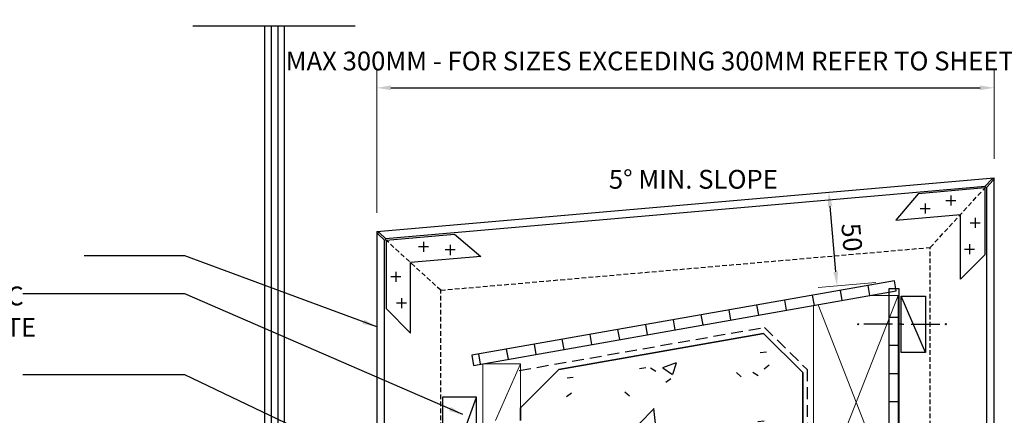
# Model space of a CAD drawing. Units: millimetres. Extents: x 602227 to 605260, y 79393 to 85496.
# Drawn here: x 603090 to 603613, y 80297 to 80508 of the extents above; entities that cross this region are included whole.
import ezdxf

# ---------------------------------------------------------------- set-up
doc = ezdxf.new("R2010")
doc.units = ezdxf.units.MM
doc.header["$PDMODE"] = 3
doc.linetypes.add('DASHED', pattern=[0.75, 0.5, -0.25])
doc.linetypes.add('HIDDEN', pattern=[9.524999999999999, 6.35, -3.175])
doc.layers.get('Defpoints').update_dxf_attribs({"color": 6})
for name, color, linetype in [('0-txt', 7, 'Continuous'), ('000ARCHITECTURAL', 253, 'Continuous'), ('002_DETAIL_ACM CUT', 4, 'Continuous'), ('002_DETAIL_ACM ELEV', 1, 'DASHED'), ('002_DETAIL_ACP CUT', 4, 'Continuous'), ('002_DETAIL_ACP PACKERS', 1, 'Continuous'), ('002_DETAIL_CLEATS', 1, 'Continuous'), ('002_DETAIL_FIXING C LINE', 2, 'Continuous'), ('002_DETAIL_FIXING C LINE @ 5', 2, 'Continuous'), ('002_DETAIL_SEALANT  PEF', 1, 'Continuous'), ('002_DETAIL_X', 1, 'Continuous')]:
    doc.layers.add(name, color=color, linetype=linetype)
doc.styles.get("Standard").update_dxf_attribs({"font": 'ARIALN.TTF'})
doc.dimstyles.new('DIM005', dxfattribs={"dimscale": 5, "dimtxt": 2, "dimasz": 1.5, "dimexe": 2, "dimexo": 2, "dimgap": 1, "dimtad": 1, "dimdec": 0, "dimzin": 0, "dimdsep": 46, "dimtxsty": 'Standard', "dimcen": 2.5, "dimclrd": 1, "dimclre": 1, "dimclrt": 7, "dimadec": 0, "dimazin": 0, "dimtfac": 1, "dimtdec": 0, "dimtofl": 0, "dimtmove": 2, "dimatfit": 3, "dimfxl": 1, "dimtolj": 1, "dimtzin": 0, "dimlwe": 5, "dimarcsym": 0})

# ---------------------------------------------------------------- blocks, each defined once
blk = doc.blocks.new('JX-DET-38-Exterior Wall Framing-Pln - 90 x 45-2893653-A4-32 Grid D Level 4 Balustrade')
at = {"layer": '000ARCHITECTURAL', "lineweight": 5}
for p, q in [((21695.69999998829, 28202.47460053254), (21740.69999998829, 28316.47460053254)), ((21740.69999998829, 28316.47460053254), (21725.84439764252, 28316.47460053254)), ((21740.69999998829, 28316.47460053254), (21740.69999998829, 28202.47460053254)), ((21695.69999998829, 28311.15932990889), (21695.69999998829, 28202.47460053254)), ((21740.69999998829, 28202.47460053254), (21698.14231250418, 28311.58997550077)), ((21695.69999998829, 28202.47460053254), (21740.69999998829, 28202.47460053254))]:
    blk.add_line(p, q, dxfattribs=at)
blk = doc.blocks.new('JX-DET-42-Fibre Cement RAB - 5_5mm-3791106-A4-32 Grid D Level 4 Balustrade')
at = {"layer": '000ARCHITECTURAL'}
h = blk.add_hatch(dxfattribs=at)
h.set_pattern_fill('FP_7', color=256, style=0, pattern_type=2)
h.set_pattern_definition([(280, (21738.658, 28324.319), (14.77211629518312, 2.604722665003956), [])])
h.paths.add_polyline_path([(21515.03543534582, 28279.30329270449), (21735.69999998829, 28318.21240913724), (21735.69999998829, 28320.00000000001), (21739.41970888886, 28320.00000000001), (21738.65817700562, 28324.31886192449), (21514.08037036865, 28284.71973534606)], flags=0)
for p, q in [((21738.65817700563, 28324.31886192448), (21514.08037036865, 28284.71973534604)), ((21739.61324198279, 28318.90241928291), (21738.65817700563, 28324.31886192448)), ((21515.03543534582, 28279.30329270448), (21739.61324198279, 28318.90241928291)), ((21514.08037036865, 28284.71973534604), (21515.03543534582, 28279.30329270448))]:
    blk.add_line(p, q, dxfattribs=at)
blk = doc.blocks.new('JX-DET-38-Cavity Batten-XSec - 45 x 20-2541511-A4-32 Grid D Level 4 Balustrade')
at = {"lineweight": 5}
for p, q in [((21519.99999998827, 28280.07075476616), (21519.99999998827, 28235.07075476616)), ((21539.99999998827, 28280.07075476616), (21519.99999998827, 28280.07075476616)), ((21526.6352200922, 28250.00000000001), (21539.99999998827, 28280.07075476616)), ((21539.99999998827, 28250.00000000001), (21539.99999998827, 28280.07075476616)), ((21519.99999998827, 28235.07075476616), (21525.74999673636, 28248.00824744937)), ((21519.99999998827, 28235.07075476616), (21525.74999673636, 28235.07075476616)), ((21530.74999673636, 28235.07075476616), (21534.99999998826, 28235.07075476616))]:
    blk.add_line(p, q, dxfattribs=at)
blk = doc.blocks.new('A$C3FF17046')
at = {"insert": (8.951645521264652, 5.882992495911822), "char_height": 4, "width": 70.00000000000051, "attachment_point": 1}
blk.add_mtext('HIGH IMPACT PLASTIC PACKERS {\\fArial Narrow|b1|i0|c0|p34;BY SYMONITE}', dxfattribs=at)
blk = doc.blocks.new('*D170')
at = {"color": 1, "lineweight": 5, "transparency": 16777216}
for p, q in [((603279.4802205176, 80405.0525864002), (603279.4802205176, 80481.57766981295)), ((603607.4851833592, 80433.74930222917), (603607.4851833592, 80481.57766981295))]:
    blk.add_line(p, q, dxfattribs=at)
at = {"color": 1, "lineweight": -2, "transparency": 16777216}
blk.add_line((603286.9802205176, 80471.57766981295), (603599.9851833592, 80471.57766981295), dxfattribs=at)
at = {"color": 1, "transparency": 16777216}
for points in [[(603286.9802205176, 80472.82766981295), (603286.9802205176, 80470.32766981295), (603279.4802205176, 80471.57766981295)], [(603599.9851833592, 80472.82766981295), (603599.9851833592, 80470.32766981295), (603607.4851833592, 80471.57766981295)]]:
    blk.add_solid(points, dxfattribs=at)
at = {"layer": 'Defpoints', "color": 0, "transparency": 16777216}
for p in [(603607.4851833592, 80471.57766981295), (603607.4851833592, 80423.74930222917), (603279.4802205176, 80395.0525864002)]:
    blk.add_point(p, dxfattribs=at)
at = {"color": 7, "transparency": 16777216, "insert": (603443.4827019385, 80485.83821743702), "char_height": 10, "attachment_point": 5}
blk.add_mtext('\\A1;MAX 300MM - {\\A0;\\C256;FOR SIZES EXCEEDING 300MM REFER TO SHEET 1000)} ', dxfattribs=at)
blk = doc.blocks.new('*D279')
at = {"color": 1, "lineweight": 5, "transparency": 16777216}
for p, q in [((603540.188022017, 80417.86156352425), (603509.6484961483, 80415.18970122127)), ((603544.5458091545, 80368.05182861967), (603514.0062832857, 80365.37996631669))]:
    blk.add_line(p, q, dxfattribs=at)
at = {"color": 1, "lineweight": -2, "transparency": 16777216}
blk.add_line((603523.314562196, 80373.72298397985), (603520.2641111999, 80408.58979841306), dxfattribs=at)
at = {"color": 1, "transparency": 16777216}
for points in [[(603521.5093545725, 80408.69874309149), (603519.0188678273, 80408.48085373463), (603519.6104431292, 80416.06125864874)], [(603524.5598055687, 80373.83192865828), (603522.0693188234, 80373.6140393014), (603523.9682302666, 80366.25152374415)]]:
    blk.add_solid(points, dxfattribs=at)
at = {"layer": 'Defpoints', "color": 0, "transparency": 16777216}
for p in [(603550.1499689979, 80418.73312095171), (603519.6104431292, 80416.06125864874), (603554.5077561354, 80368.92338604714)]:
    blk.add_point(p, dxfattribs=at)
at = {"color": 7, "transparency": 16777216, "insert": (603531.8566112219, 80392.03716358985), "char_height": 10, "attachment_point": 5, "rotation": 275.00000000000307}
blk.add_mtext('\\A1;50', dxfattribs=at)
blk = doc.blocks.new('DOT')
at = {"layer": '002_DETAIL_FIXING C LINE'}
blk.add_hatch(color=256, dxfattribs=at).paths.add_polyline_path([(0.05, 0, 1), (-0.05, 0, 1)])
blk.add_circle((0, 0), 0.05, dxfattribs=at)
blk = doc.blocks.new('103_FIX LINE 50MM')
at = {"layer": '002_DETAIL_FIXING C LINE'}
for p, q in [((-4.505413598351197, 0), (-19.65450369563109, 0)), ((0.5054135983511969, 0), (-0.5054135983511969, 0)), ((0.5054135983511969, 0), (1.516240795053591, 0)), ((5.516240795053591, 0), (20.66533089233349, 0))]:
    blk.add_line(p, q, dxfattribs=at)
for centre in [(-22.90450369563109, 0), (23.66533089233349, 0)]:
    blk.add_circle(centre, 0.25, dxfattribs=at)
at = {"layer": '002_DETAIL_FIXING C LINE @ 5', "yscale": 5, "zscale": 5}
for p, xscale, rotation in [((-22.90450369563109, 0), -5, 90), ((23.66533089233349, 0), 5, 270)]:
    blk.add_blockref('DOT', p, dxfattribs=dict(at, xscale=xscale, rotation=rotation))
blk = doc.blocks.new('306_13MM PACKER')
at = {"layer": '002_DETAIL_ACP PACKERS'}
blk.add_lwpolyline([(-15, 0), (15, 0), (15, -13), (-15, -13)], close=True, dxfattribs=at)
at = {"layer": '002_DETAIL_X'}
blk.add_line((15, 0), (-15, -13), dxfattribs=at)
at = {"layer": '002_DETAIL_FIXING C LINE', "rotation": 270}
blk.add_blockref('103_FIX LINE 50MM', (-3.552713678800501e-15, -12.07995864699114), dxfattribs=at)

msp = doc.modelspace()

# ---------------------------------------------------------------- hatches: boundary and pattern name
at = {"layer": '000ARCHITECTURAL'}
h = msp.add_hatch(dxfattribs=at)
h.set_pattern_fill('FP_10', color=256, style=0, pattern_type=2)
h.set_pattern_definition([(0, (603551.5495791299, 80364.60452412267), (0, 15), [])])
h.paths.add_polyline_path([(603557.0495791181, 79671.5835719685), (603557.0495791181, 79808.92523520162), (603551.5495791181, 79809.11729943383), (603551.5495791181, 79671.5835719685)])
h.paths.add_polyline_path([(603557.0495791181, 79886.97277965692), (603557.0495791181, 80364.6045241227), (603551.5495791181, 80364.6045241227), (603551.5495791181, 79887.16484388913)])
h = msp.add_hatch(dxfattribs=at)
h.set_pattern_fill('FP_1', color=256, style=0, pattern_type=2)
h.set_pattern_definition([(49.99999999999999, (599177.8437573586, 64557.54652412268), (72.87376369224634, -6.37606919086042), [7.62, -83.82]), (355, (599177.8437573586, 64557.54652412268), (-14.09698843026366, 76.42244396901353), [6.096, -67.056]), (100.451, (599183.9167573586, 64557.01552412268), (58.77696438747005, 70.04687181019632), [6.476, -71.236]), (46.184, (599177.8437573586, 64577.86652412268), (108.4314191850875, -16.81745398411556), [11.43, -125.73]), (96.63599999999988, (599186.8797573586, 64576.46452412268), (94.96100284168408, 98.97088531129582), [9.713999999999984, -106.8539999999999]), (351.184, (599177.8437573586, 64577.86652412268), (94.96226825218122, 98.970183476645), [9.144, -100.584]), (21, (599188.0037573586, 64572.78652412268), (60.64565017557262, -40.90653746997012), [7.62, -83.82]), (326, (599188.0037573586, 64572.78652412268), (24.72083214648978, 73.67493117054863), [6.096, -67.056]), (71.45100000000001, (599193.0577573586, 64569.37752412268), (85.36688870085688, 32.76873672474288), [6.476, -71.236]), (37.50000000000001, (599177.8437573586, 64557.54652412268), (1.2355247201055, 33.82243249185381), [3.353, -62.89, 3.353, -64.719, -67.31]), (37.50000000000001, (599177.8437573586, 64557.54652412268), (1.2355247201055, 33.82243249185381), [-134.315, 3.353, -63.957]), (7.499999999999999, (599177.8437573586, 64557.54652412268), (26.72814571914412, 40.0725493001905), [3.353, -35.458, 3.353, -61.36600000000001, -25.654]), (7.499999999999999, (599177.8437573586, 64557.54652412268), (26.72814571914412, 40.0725493001905), [-103.53, 3.353, -22.301]), (327.5, (599155.1867573586, 64557.54652412268), (54.23631751951487, -2.292117344806702), [3.353, -22.047, 3.353, -75.895, -105.156]), (327.5, (599155.1867573586, 64557.54652412268), (54.23631751951487, -2.292117344806702), [-104.648, 3.353, -101.803]), (317.5, (599145.0267573586, 64557.54652412268), (59.25157926488501, 10.17013936074866), [3.353, -29.667, 3.353, -49.276, -74.676]), (317.5, (599145.0267573586, 64557.54652412268), (59.25157926488501, 10.17013936074866), [-85.649, 3.353, -71.32300000000001])])
h.paths.add_polyline_path([(602865.4851833592, 79671.58357196848), (603505.8495791182, 79671.5835719685), (603505.8495791182, 79810.7131785996), (603355.8495791182, 79815.95129402337), (603355.8495791182, 79765.92038147459), (602865.4851833592, 79751.09380950997)])
h.paths.add_polyline_path([(603505.8495791182, 79888.7607230549), (603505.8495791182, 80320.07912465523), (603485.0004445921, 80340.92825918132), (603376.2780160914, 80321.7575616285), (603355.8495791182, 80301.32912465525), (603355.8495791182, 79893.91004642792), (603358.392250773, 79893.91004642792), (603474.0841595747, 79889.86999594858)])

# ---------------------------------------------------------------- linework, layer by layer
at = {"lineweight": 35}
for p, q in [((603485.0004445921, 80340.9282591813), (603376.2780160914, 80321.75756162849)), ((603355.8495791182, 80301.32912465524), (603355.8495791182, 80294.60452412267))]:
    msp.add_line(p, q, dxfattribs=at)
at = {"layer": '000ARCHITECTURAL'}
for p, q in [((603181.7533902182, 80504.47438426476), (603267.967897104, 80504.47438426476)), ((603219.9495791182, 79994.60452412265), (603219.9495791182, 80504.47438426476)), ((603223.4162457848, 80504.47438426476), (603223.4162457848, 79994.60452412265)), ((603226.8829124515, 80504.47438426476), (603226.8829124515, 79994.60452412265)), ((603230.3495791181, 80504.47438426476), (603230.3495791181, 79994.60452412265)), ((603557.0495791181, 80364.60452412267), (603551.5495791181, 80364.60452412267)), ((603551.5495791181, 80364.60452412267), (603551.5495791181, 79931.61397090465)), ((603557.0495791181, 79886.9727796569), (603557.0495791181, 80364.60452412267))]:
    msp.add_line(p, q, dxfattribs=at)
at = {"layer": '000ARCHITECTURAL', "linetype": 'HIDDEN'}
for p, q in [((603355.1392975077, 80321.18280200915), (603485.3798154313, 80344.14771930051)), ((603485.3798154313, 80344.14771930051), (603508.3312454841, 80321.48590589546)), ((603508.3495791182, 80210.75482388101), (603508.3312454841, 80321.48590589546))]:
    msp.add_line(p, q, dxfattribs=at)
at = {"layer": '000ARCHITECTURAL', "lineweight": 35}
for p, q in [((603505.8495791182, 80320.0791246552), (603485.0004445921, 80340.9282591813)), ((603376.2780160914, 80321.75756162849), (603355.8495791182, 80301.32912465524)), ((603505.8495791182, 79888.76072305487), (603505.8495791182, 80320.0791246552))]:
    msp.add_line(p, q, dxfattribs=at)
at = {"layer": '002_DETAIL_ACM CUT'}
msp.add_lwpolyline([(603284.1558107259, 80391.44636818852), (603280.8606832308, 80394.46579623474, 0.9999999999999999), (603280.1850930232, 80393.72851889793), (603283.4802205176, 80390.70909085234)], format="xyb", dxfattribs=at)
at = {"layer": '002_DETAIL_ACM ELEV', "ltscale": 5}
for p, q in [((603573.4802205177, 80386.64437900044), (603603.4851833592, 80419.3840682249)), ((603313.4851833592, 80363.897760676), (603283.4802205176, 80391.38726170413)), ((603313.4851833592, 80363.897760676), (603573.4851833591, 80386.6448131928)), ((603573.4851833591, 80291.99682367605), (603573.4851833591, 80386.6448131928)), ((603313.4851833592, 80279.70393045714), (603313.4851833592, 80363.897760676))]:
    msp.add_line(p, q, dxfattribs=at)
at = {"layer": '002_DETAIL_ACP CUT'}
for p, q in [((603279.4802205176, 80395.0525864002), (603607.4851833592, 80423.74930222917)), ((603607.4851833592, 80276.70393045721), (603607.4851833592, 80423.74930222917)), ((603284.1558107259, 80391.44636818855), (603602.7479060214, 80419.31956481596)), ((603603.4851833592, 80281.41103723735), (603603.4851833592, 80418.64397460944)), ((603279.4802205176, 80395.0525864002), (603279.4802205176, 80276.70393045721)), ((603283.4802205176, 80390.70909085234), (603283.4802205176, 80281.41103723735))]:
    msp.add_line(p, q, dxfattribs=at)
msp.add_lwpolyline([(603602.7479060214, 80419.31956481595), (603606.1611158561, 80423.0444297244, -0.9999999999999999), (603606.8983931929, 80422.36883951674), (603603.4851833589, 80418.64397460906)], format="xyb", dxfattribs=at)
at = {"layer": '002_DETAIL_ACP PACKERS'}
msp.add_lwpolyline([(603314.4802205177, 80256.99722049311), (603332.4802205177, 80256.99722049311), (603332.4802205177, 80306.99722049311), (603314.4802205177, 80306.99722049311), (603314.4802205177, 80256.99722049311), (603332.4802205177, 80306.99722049311)], dxfattribs=at)
at = {"layer": '002_DETAIL_CLEATS'}
for p, q in [((603602.4851833594, 80418.29275972398), (603567.1290212299, 80415.19949635191)), ((603602.4851833594, 80418.29275972398), (603602.4851833594, 80382.801542799)), ((603567.1290212299, 80415.19949635191), (603555.3053359381, 80401.11540003962)), ((603581.8073850229, 80411.57132443177), (603587.155891538, 80411.57132443177)), ((603584.4816382804, 80414.24557768935), (603584.4816382804, 80408.8970711742)), ((603568.110332491, 80407.38590440495), (603573.4588390061, 80407.38590440495)), ((603570.7845857486, 80410.06015766252), (603570.7845857486, 80404.71165114737)), ((603555.3053359381, 80401.11540003962), (603589.4851833592, 80404.10574921005)), ((603589.4851833592, 80369.79534032442), (603589.4851833592, 80404.10574921005)), ((603597.3584375011, 80402.4461651419), (603597.3584375011, 80397.09765862675)), ((603594.6841842436, 80399.77191188432), (603600.0326907587, 80399.77191188432)), ((603284.4802205175, 80390.4709305302), (603320.7079400744, 80393.64044529665)), ((603284.4802205175, 80390.4709305302), (603284.4802205175, 80354.10482697004)), ((603320.7079400744, 80393.64044529665), (603334.7976746776, 80381.82347945834)), ((603306.9232269676, 80387.054143132), (603301.5747204524, 80387.054143132)), ((603304.24897371, 80389.72839638958), (603304.24897371, 80384.37988987443)), ((603321.138981055, 80385.31077725149), (603315.7904745399, 80385.31077725149)), ((603318.4647277974, 80387.98503050907), (603318.4647277974, 80382.63652399392)), ((603591.7084677904, 80385.76219738137), (603597.0569743055, 80385.76219738137)), ((603594.382721048, 80388.43645063906), (603594.382721048, 80383.08794412379)), ((603334.7976746776, 80381.82347945834), (603297.4802205176, 80378.5586252679)), ((603602.4851833594, 80382.801542799), (603589.4851833592, 80369.79534032442)), ((603297.4802205176, 80341.09862449545), (603297.4802205176, 80378.5586252679)), ((603292.2812196333, 80371.07519605536), (603286.9327131181, 80371.07519605536)), ((603289.6069663757, 80373.74944931293), (603289.6069663757, 80368.40094279779)), ((603292.5826828289, 80359.7397348101), (603292.5826828289, 80354.39122829483)), ((603284.4802205175, 80354.10482697004), (603297.4802205176, 80341.09862449545)), ((603295.2569360865, 80357.0654815524), (603289.9084295713, 80357.0654815524))]:
    msp.add_line(p, q, dxfattribs=at)

# ---------------------------------------------------------------- block references
at = {"xscale": 2.5, "yscale": 2.5, "zscale": 2.5}
msp.add_blockref('A$C3FF17046', (602927.9509722625, 80351.13324387524), dxfattribs=at)
for name in ['JX-DET-42-Fibre Cement RAB - 5_5mm-3791106-A4-32 Grid D Level 4 Balustrade', 'JX-DET-38-Exterior Wall Framing-Pln - 90 x 45-2893653-A4-32 Grid D Level 4 Balustrade']:
    msp.add_blockref(name, (581815.8495791298, 52044.60452412267))
at = {"layer": '000ARCHITECTURAL', "linetype": 'HIDDEN'}
msp.add_blockref('JX-DET-38-Cavity Batten-XSec - 45 x 20-2541511-A4-32 Grid D Level 4 Balustrade', (581815.8495791298, 52044.60452412267), dxfattribs=at)
at = {"layer": '002_DETAIL_SEALANT  PEF', "rotation": 270}
msp.add_blockref('306_13MM PACKER', (603571.0270101482, 80345.77471545908), dxfattribs=at)

# ---------------------------------------------------------------- texts
at = {"insert": (603402.7790547237, 80427.91463831707), "char_height": 10, "width": 318.4171821596276, "attachment_point": 1}
msp.add_mtext('{\\fArial Narrow|b0|i1|c0|p34;5° MIN. SLOPE} ', dxfattribs=at)

# ---------------------------------------------------------------- dimensions: what is measured, and where the dimension line sits
dim = msp.add_linear_dim(base=(603607.4851833592, 80471.57766981295), p1=(603279.4802205176, 80395.0525864002), p2=(603607.4851833592, 80423.74930222917), text='MAX 300MM - {\\A0;\\C256;FOR SIZES EXCEEDING 300MM REFER TO SHEET 1000)} ', dimstyle='DIM005')
dim.commit()
dim.dimension.update_dxf_attribs({"geometry": '*D170', "text_midpoint": (603443.4827019385, 80485.83821743702), "dimtype": 160})
dim = msp.add_aligned_dim(p1=(603554.5077561354, 80368.92338604714), p2=(603550.149968998, 80418.73312095173), distance=30.656181896307334, dimstyle='DIM005')
dim.commit()
dim.dimension.update_dxf_attribs({"geometry": '*D279', "text_midpoint": (603531.8566112219, 80392.03716358985)})

# ---------------------------------------------------------------- leaders
at = {"layer": '0-txt'}
for points in [[(603279.4802205176, 80344.47064779347), (603177.504916135, 80382.2667673711), (603124.1102535432, 80382.2667673711)], [(603325.2770763815, 80297.71831388054), (603177.504916135, 80361.89904903791), (603091.5027488946, 80361.89904903791)], [(603281.4802205177, 80269.20393045721), (603177.504916135, 80318.90814271537), (603091.5027488946, 80318.90814271537)]]:
    msp.add_leader(points, dimstyle='DIM005', dxfattribs=at)

doc.saveas('drawing.dxf')
